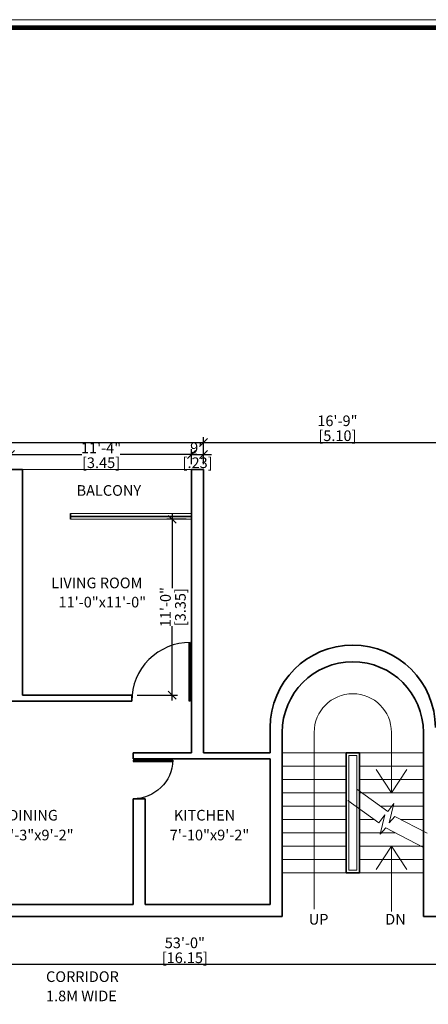
# Model space of a CAD drawing. Units: inches. Extents: x 30681 to 46990, y 72235 to 83279.
# Drawn here: x 45873 to 46180, y 82537 to 83277 of the extents above; entities that cross this region are included whole.
import ezdxf

# ---------------------------------------------------------------- set-up
doc = ezdxf.new("R2010")
doc.units = ezdxf.units.IN
doc.header["$LTSCALE"] = 50
doc.header["$MEASUREMENT"] = 0
doc.header["$PDMODE"] = 34
for name, color, linetype, lineweight in [('DIM', 4, 'Continuous', 9), ('DOOR', 2, 'Continuous', 9), ('TEXT', 3, 'Continuous', 18), ('WALL', 5, 'Continuous', 35), ('WINDOW', 2, 'Continuous', 18)]:
    doc.layers.add(name, color=color, linetype=linetype, lineweight=lineweight)
doc.layers.add('door1', color=1, linetype='Continuous')
doc.styles.add('MONOTXT', font='ARIALN.TTF', dxfattribs={"height": 6})
doc.styles.get("Standard").update_dxf_attribs({"font": 'arial.ttf', "height": 8})
doc.dimstyles.new('SITE1', dxfattribs={"dimtxt": 7.5, "dimasz": 6, "dimexe": 4, "dimexo": 0, "dimgap": 3, "dimtad": 1, "dimlfac": 8, "dimzin": 3, "dimdsep": 46, "dimlunit": 4, "dimtxsty": 'MONOTXT', "dimblk": 'ARCHTICK', "dimcen": 0.09, "dimdle": 4, "dimclrd": 256, "dimclre": 2, "dimclrt": 4, "dimadec": 0, "dimazin": 0, "dimtfac": 1, "dimtix": 1, "dimtofl": 0, "dimtmove": 2, "dimatfit": 3, "dimldrblk": 'ARCHTICK', "dimfxl": 1, "dimfrac": 1, "dimtolj": 1, "dimtzin": 3, "dimarcsym": 0})

# ---------------------------------------------------------------- blocks, each defined once
blk = doc.blocks.new('_OBLIQUE')
at = {"color": 0, "linetype": 'ByBlock'}
blk.add_line((-0.5, -0.5), (0.5, 0.5), dxfattribs=at)
blk = doc.blocks.new('*D342')
at = {"layer": 'Defpoints', "color": 0, "ltscale": 0.01}
for p in [(46212.24, 82958.93), (46011.32, 82938.71), (46212.24, 82938.71)]:
    blk.add_point(p, dxfattribs=at)
at = {"layer": 'DIM', "color": 11, "lineweight": -2, "ltscale": 0.01}
for p, q in [((46007.32, 82958.93), (46216.24, 82958.93)), ((46011.32, 82942.71), (46011.32, 82962.93)), ((46212.24, 82942.71), (46212.24, 82962.93))]:
    blk.add_line(p, q, dxfattribs=at)
at = {"layer": 'DIM', "color": 11, "lineweight": -2, "ltscale": 0.01, "xscale": 6, "yscale": 6, "zscale": 6, "rotation": 180}
blk.add_blockref('_OBLIQUE', (46011.32, 82958.93), dxfattribs=at)
at = {"layer": 'DIM', "color": 11, "lineweight": -2, "ltscale": 0.01, "xscale": 6, "yscale": 6, "zscale": 6}
blk.add_blockref('_OBLIQUE', (46212.24, 82958.93), dxfattribs=at)
at = {"layer": 'DIM', "color": 3, "ltscale": 0.01, "char_height": 8, "attachment_point": 5}
for s, insert in [('\\A1;16\'-9"', (46111.78, 82975.23)), ('\\A1;[5.10]', (46111.78, 82964.02))]:
    blk.add_mtext(s, dxfattribs=dict(at, insert=insert))
blk = doc.blocks.new('*D346')
at = {"layer": 'Defpoints', "color": 0, "ltscale": 0.01}
for p in [(46002.32, 82901.21), (45957.42, 82769.21), (45987.74, 82769.21)]:
    blk.add_point(p, dxfattribs=at)
at = {"layer": 'door1', "color": 11, "lineweight": -2, "ltscale": 0.01}
for p, q in [((45987.74, 82905.21), (45987.74, 82849.57)), ((45998.32, 82901.21), (45983.74, 82901.21)), ((45987.74, 82765.21), (45987.74, 82820.85)), ((45961.42, 82769.21), (45991.74, 82769.21))]:
    blk.add_line(p, q, dxfattribs=at)
at = {"layer": 'door1', "color": 11, "lineweight": -2, "ltscale": 0.01, "xscale": 6, "yscale": 6, "zscale": 6}
for p, rotation in [((45987.74, 82901.21), 90), ((45987.74, 82769.21), 270)]:
    blk.add_blockref('_OBLIQUE', p, dxfattribs=dict(at, rotation=rotation))
at = {"layer": 'door1', "color": 3, "ltscale": 0.01, "char_height": 8, "attachment_point": 5, "rotation": 90}
for s, insert in [('\\A1;11\'-0"', (45982.66, 82835.21)), ('\\A1;[3.35]', (45993.87, 82835.21))]:
    blk.add_mtext(s, dxfattribs=dict(at, insert=insert))
blk = doc.blocks.new('*D354')
at = {"layer": 'Defpoints', "color": 0, "ltscale": 0.01}
for p in [(46011.32, 82949.86), (46002.32, 82938.71), (46011.32, 82938.71)]:
    blk.add_point(p, dxfattribs=at)
at = {"layer": 'door1', "color": 11, "lineweight": -2, "ltscale": 0.01}
for p, q in [((46002.32, 82949.86), (45996.32, 82949.86)), ((46002.32, 82942.71), (46002.32, 82953.86)), ((46002.32, 82949.86), (46011.32, 82949.86)), ((46011.32, 82942.71), (46011.32, 82953.86)), ((46011.32, 82949.86), (46017.32, 82949.86))]:
    blk.add_line(p, q, dxfattribs=at)
at = {"layer": 'door1', "color": 11, "lineweight": -2, "ltscale": 0.01, "xscale": 6, "yscale": 6, "zscale": 6}
blk.add_blockref('_OBLIQUE', (46002.32, 82949.86), dxfattribs=at)
at = {"layer": 'door1', "color": 11, "lineweight": -2, "ltscale": 0.01, "xscale": 6, "yscale": 6, "zscale": 6, "rotation": 180}
blk.add_blockref('_OBLIQUE', (46011.32, 82949.86), dxfattribs=at)
at = {"layer": 'door1', "color": 3, "ltscale": 0.01, "char_height": 8, "attachment_point": 5}
for s, insert in [('\\A1;9"', (46006.82, 82954.94)), ('\\A1;[.23]', (46006.82, 82943.73))]:
    blk.add_mtext(s, dxfattribs=dict(at, insert=insert))
blk = doc.blocks.new('*D355')
at = {"layer": 'Defpoints', "color": 0, "ltscale": 0.01}
for p in [(46002.32, 82949.86), (45866.32, 82938.71), (46002.32, 82938.71)]:
    blk.add_point(p, dxfattribs=at)
at = {"layer": 'door1', "color": 11, "lineweight": -2, "ltscale": 0.01}
for p, q in [((45862.32, 82949.86), (45919.95, 82949.86)), ((45866.32, 82942.71), (45866.32, 82953.86)), ((46006.32, 82949.86), (45948.68, 82949.86)), ((46002.32, 82942.71), (46002.32, 82953.86))]:
    blk.add_line(p, q, dxfattribs=at)
at = {"layer": 'door1', "color": 11, "lineweight": -2, "ltscale": 0.01, "xscale": 6, "yscale": 6, "zscale": 6, "rotation": 180}
blk.add_blockref('_OBLIQUE', (45866.32, 82949.86), dxfattribs=at)
at = {"layer": 'door1', "color": 11, "lineweight": -2, "ltscale": 0.01, "xscale": 6, "yscale": 6, "zscale": 6}
blk.add_blockref('_OBLIQUE', (46002.32, 82949.86), dxfattribs=at)
at = {"layer": 'door1', "color": 3, "ltscale": 0.01, "char_height": 8, "attachment_point": 5}
for s, insert in [('\\A1;11\'-4"', (45934.32, 82954.88)), ('\\A1;[3.45]', (45934.32, 82943.73))]:
    blk.add_mtext(s, dxfattribs=dict(at, insert=insert))
blk = doc.blocks.new('5')
at = {"layer": 'door1'}
for p, q in [((49696.24, 65983.11), (49666.24, 65983.11)), ((49696.24, 65982.11), (49666.24, 65982.11)), ((49696.24, 65983.11), (49696.24, 65982.11))]:
    blk.add_line(p, q, dxfattribs=at)
blk.add_arc((49696.24, 65984.11), 30, 181.91021, 270, dxfattribs=at)
blk = doc.blocks.new('2')
at = {"layer": 'door1'}
for p, q in [((49696.24, 65793.61), (49696.24, 65748.61)), ((49696.24, 65793.61), (49697.24, 65793.61)), ((49697.24, 65793.61), (49697.24, 65748.61))]:
    blk.add_line(p, q, dxfattribs=at)
blk.add_arc((49696.24, 65793.61), 45, 270, 0, dxfattribs=at)
blk = doc.blocks.new('*D362')
at = {"layer": 'Defpoints', "color": 0, "ltscale": 0.01}
for p in [(46011.32, 82958.93), (45528.32, 82938.71), (46011.32, 82938.71)]:
    blk.add_point(p, dxfattribs=at)
at = {"layer": 'DIM', "color": 11, "lineweight": -2, "ltscale": 0.01}
for p, q in [((45524.32, 82958.93), (46015.32, 82958.93)), ((45528.32, 82942.71), (45528.32, 82962.93)), ((46011.32, 82942.71), (46011.32, 82962.93))]:
    blk.add_line(p, q, dxfattribs=at)
at = {"layer": 'DIM', "color": 11, "lineweight": -2, "ltscale": 0.01, "xscale": 6, "yscale": 6, "zscale": 6, "rotation": 180}
blk.add_blockref('_OBLIQUE', (45528.32, 82958.93), dxfattribs=at)
at = {"layer": 'DIM', "color": 11, "lineweight": -2, "ltscale": 0.01, "xscale": 6, "yscale": 6, "zscale": 6}
blk.add_blockref('_OBLIQUE', (46011.32, 82958.93), dxfattribs=at)
at = {"layer": 'DIM', "color": 3, "ltscale": 0.01, "char_height": 8, "attachment_point": 5}
for s, insert in [('\\A1;40\'-3"', (45769.82, 82975.23)), ('\\A1;[12.26]', (45769.82, 82964.02))]:
    blk.add_mtext(s, dxfattribs=dict(at, insert=insert))
blk = doc.blocks.new('*D735')
at = {"layer": 'Defpoints', "color": 0, "ltscale": 0.01}
for p in [(45679.12, 82566.71), (45679.12, 82566.71), (46315.32, 82566.71)]:
    blk.add_point(p, dxfattribs=at)
at = {"layer": 'DIM', "color": 11, "lineweight": -2, "ltscale": 0.01}
blk.add_line((46319.32, 82566.71), (45675.12, 82566.71), dxfattribs=at)
at = {"layer": 'DIM', "color": 11, "lineweight": -2, "ltscale": 0.01, "xscale": 6, "yscale": 6, "zscale": 6, "rotation": 180}
blk.add_blockref('_OBLIQUE', (45679.12, 82566.71), dxfattribs=at)
at = {"layer": 'DIM', "color": 11, "lineweight": -2, "ltscale": 0.01, "xscale": 6, "yscale": 6, "zscale": 6}
blk.add_blockref('_OBLIQUE', (46315.32, 82566.71), dxfattribs=at)
at = {"layer": 'DIM', "color": 3, "ltscale": 0.01, "char_height": 8, "attachment_point": 5}
for s, insert in [('\\A1;53\'-0"', (45997.22, 82583.01)), ('\\A1;[16.15]', (45997.22, 82571.8))]:
    blk.add_mtext(s, dxfattribs=dict(at, insert=insert))

msp = doc.modelspace()

# ---------------------------------------------------------------- linework, layer by layer
at = {"layer": 'DIM'}
for p, q in [((45875.315, 82938.709), (46002.315, 82938.709)), ((46094.315, 82741.177), (46094.315, 82608.417)), ((46152.315, 82741.177), (46152.315, 82695.709)), ((46152.315, 82695.709), (46140.766, 82713.287)), ((46152.315, 82695.709), (46163.865, 82713.287)), ((46152.315, 82655.709), (46140.766, 82638.131)), ((46152.315, 82655.709), (46163.865, 82638.131)), ((46152.315, 82655.709), (46152.315, 82606.587))]:
    msp.add_line(p, q, dxfattribs=at)
at = {"layer": 'DIM', "const_width": 3.5}
msp.add_lwpolyline([(43680.268, 83270.592), (43680.268, 81320.814), (46984.204, 81320.814), (46984.204, 83270.592), (43680.268, 83270.592)], dxfattribs=at)
at = {"layer": 'DIM'}
msp.add_lwpolyline([(46984.204, 81320.814), (46984.204, 83270.592), (43680.268, 83270.592), (43680.268, 81320.814)], close=True, dxfattribs=at)
for points in [[(46126.315, 82698.563), (46149.616, 82681.661), (46154.18, 82687.666), (46150.73, 82673.208), (46154.848, 82677.99), (46179.112, 82665.312)], [(46119.532, 82690.047), (46142.833, 82673.145), (46147.397, 82679.151), (46143.947, 82664.693), (46148.065, 82669.475), (46176.315, 82654.714)]]:
    msp.add_lwpolyline(points, dxfattribs=at)
msp.add_arc((46123.315, 82741.177), 29, 0, 180, dxfattribs=at)
at = {"layer": 'DOOR'}
for p, q in [((46118.315, 82725.709), (46070.315, 82725.709)), ((46120.315, 82723.709), (46126.315, 82723.709)), ((46120.315, 82723.709), (46120.315, 82637.709)), ((46126.315, 82723.709), (46126.315, 82637.709)), ((46128.315, 82725.709), (46176.315, 82725.709)), ((46128.315, 82725.709), (46176.315, 82725.709)), ((46118.315, 82715.709), (46070.315, 82715.709)), ((46128.315, 82715.709), (46176.315, 82715.709)), ((46118.315, 82705.709), (46070.315, 82705.709)), ((46128.315, 82705.709), (46176.315, 82705.709)), ((46118.315, 82695.709), (46070.315, 82695.709)), ((46128.315, 82695.709), (46176.315, 82695.709)), ((46118.315, 82685.709), (46070.315, 82685.709)), ((46144.035, 82685.709), (46176.315, 82685.709)), ((46118.315, 82675.709), (46070.315, 82675.709)), ((46128.315, 82675.709), (46139.299, 82675.709)), ((46159.214, 82675.709), (46176.315, 82675.709)), ((46118.315, 82665.709), (46070.315, 82665.709)), ((46128.315, 82665.709), (46155.272, 82665.709)), ((46118.315, 82655.709), (46070.315, 82655.709)), ((46128.315, 82655.709), (46176.315, 82655.709)), ((46118.315, 82645.709), (46070.315, 82645.709)), ((46128.315, 82645.709), (46176.315, 82645.709)), ((46120.315, 82637.709), (46126.315, 82637.709)), ((46118.315, 82635.709), (46070.315, 82635.709)), ((46128.315, 82635.709), (46176.315, 82635.709))]:
    msp.add_line(p, q, dxfattribs=at)
at = {"layer": 'TEXT'}
msp.add_lwpolyline([(46990.204, 81314.814), (46990.204, 83276.592), (43674.268, 83276.592), (43674.268, 81314.814)], close=True, dxfattribs=at)
at = {"layer": 'WALL'}
for p, q in [((45875.315, 82938.709), (45866.315, 82938.709)), ((45875.315, 82938.709), (45875.315, 82769.209)), ((46002.315, 82938.709), (46011.315, 82938.709)), ((46002.315, 82938.709), (46002.315, 82725.709)), ((46011.315, 82938.709), (46011.315, 82725.709)), ((45911.315, 82905.709), (45911.315, 82901.209)), ((45745.815, 82764.709), (45957.422, 82764.709)), ((45875.315, 82769.209), (45957.422, 82769.209)), ((45957.422, 82769.209), (45957.422, 82764.709)), ((46061.315, 82725.709), (46061.315, 82744.709)), ((46070.315, 82725.709), (46070.315, 82741.177)), ((46176.315, 82741.177), (46176.315, 82602.709)), ((45958.315, 82725.709), (46002.315, 82725.709)), ((45958.315, 82725.709), (45958.315, 82721.209)), ((45958.315, 82721.209), (46061.315, 82721.209)), ((46011.315, 82725.709), (46061.315, 82725.709)), ((46061.315, 82721.209), (46061.315, 82611.709)), ((46070.315, 82725.709), (46070.315, 82602.709)), ((46118.315, 82725.709), (46128.315, 82725.709)), ((46118.315, 82725.709), (46118.315, 82635.709)), ((46128.315, 82725.709), (46128.315, 82635.709)), ((45958.315, 82691.209), (45958.315, 82611.709)), ((45958.315, 82691.209), (45967.315, 82691.209)), ((45967.315, 82691.209), (45967.315, 82611.709)), ((46118.315, 82635.709), (46128.315, 82635.709)), ((45797.815, 82611.709), (45958.315, 82611.709)), ((45967.315, 82611.709), (46061.315, 82611.709)), ((45797.815, 82602.709), (45958.315, 82602.709)), ((45958.315, 82602.709), (45967.315, 82602.709)), ((45967.315, 82602.709), (46070.315, 82602.709)), ((46176.315, 82602.709), (46199.235, 82602.709))]:
    msp.add_line(p, q, dxfattribs=at)
for centre, radius in [((46123.315, 82744.709), 62), ((46123.315, 82741.177), 53)]:
    msp.add_arc(centre, radius, 0, 180, dxfattribs=at)
at = {"layer": 'WINDOW'}
for p, q in [((45911.315, 82905.709), (46002.315, 82905.709)), ((45911.315, 82903.709), (46002.315, 82903.709)), ((45911.315, 82903.209), (46002.315, 82903.209)), ((45911.315, 82901.209), (46002.315, 82901.209))]:
    msp.add_line(p, q, dxfattribs=at)

# ---------------------------------------------------------------- block references
at = {"layer": 'DIM', "xscale": 0.9777777777781012, "yscale": 0.9777777777781012, "zscale": 0.9777777777786552, "rotation": 180}
msp.add_blockref('2', (94593.217, 147096.229), dxfattribs=at)
at = {"layer": 'door1', "xscale": -1}
msp.add_blockref('5', (95654.556, 16737.099), dxfattribs=at)

# ---------------------------------------------------------------- texts
at = {"layer": 'TEXT'}
for s, p in [('BALCONY', (45915.92, 82918.893)), ('LIVING ROOM', (45896.911, 82849.412)), ('11\'-0"x11\'-0"', (45902.365, 82835.002)), ('DINING', (45864.705, 82674.913)), ('KITCHEN', (45988.995, 82674.913)), ('8\'-3"x9\'-2"', (45860.011, 82660.015)), ('7\'-10"x9\'-2"', (45985.885, 82660.015)), ('UP', (46090.265, 82596.744)), ('DN', (46147.679, 82596.744)), ('CORRIDOR', (45892.997, 82553.616)), ('1.8M WIDE', (45892.997, 82539.115))]:
    msp.add_text(s, height=8, dxfattribs=at).set_placement(p)

# ---------------------------------------------------------------- dimensions: what is measured, and where the dimension line sits
at = {"layer": 'DIM'}
for p1, p2, picture, middle in [((45528.315, 82938.709), (46011.315, 82938.709), '*D362', (45769.815, 82970.146)), ((46011.315, 82938.709), (46212.239, 82938.709), '*D342', (46111.777, 82970.143))]:
    dim = msp.add_aligned_dim(p1=p1, p2=p2, distance=20.222, dimstyle='SITE1', override={"dimtxt": 8, "dimexo": 4, "dimgap": 1, "dimdec": 1, "dimlfac": 1, "dimpost": '\\X', "dimtxsty": 'Standard', "dimblk1": 'OBLIQUE', "dimblk2": 'OBLIQUE', "dimsah": 1, "dimcen": 4, "dimclrd": 11, "dimclre": 11, "dimclrt": 3, "dimtfac": 0.7, "dimtdec": 1, "dimtofl": 1, "dimtmove": 0}, dxfattribs=at)
    dim.commit()
    dim.dimension.update_dxf_attribs({"geometry": picture, "text_midpoint": middle})
dim = msp.add_linear_dim(base=(45679.122, 82566.709), p1=(46315.315, 82566.709), p2=(45679.122, 82566.709), dimstyle='SITE1', override={"dimtxt": 8, "dimexo": 4, "dimgap": 1, "dimdec": 1, "dimlfac": 1, "dimpost": '\\X', "dimtxsty": 'Standard', "dimblk1": 'OBLIQUE', "dimblk2": 'OBLIQUE', "dimsah": 1, "dimcen": 4, "dimclrd": 11, "dimclre": 11, "dimclrt": 3, "dimtfac": 0.7, "dimtdec": 1, "dimtofl": 1, "dimtmove": 0}, dxfattribs=at)
dim.commit()
dim.dimension.update_dxf_attribs({"geometry": '*D735', "text_midpoint": (45997.219, 82577.923)})
at = {"layer": 'door1'}
for base, p1, p2, picture, middle in [((46002.315, 82949.86), (45866.315, 82938.709), (46002.315, 82938.709), '*D355', (45934.315, 82949.86)), ((46011.315, 82949.86), (46002.315, 82938.709), (46011.315, 82938.709), '*D354', (46006.815, 82949.86))]:
    dim = msp.add_linear_dim(base=base, p1=p1, p2=p2, dimstyle='SITE1', override={"dimtxt": 9, "dimexo": 4, "dimgap": 1, "dimtad": 0, "dimdec": 1, "dimlfac": 1, "dimpost": '\\X', "dimtxsty": 'Standard', "dimblk1": 'OBLIQUE', "dimblk2": 'OBLIQUE', "dimsah": 1, "dimcen": 4, "dimclrd": 11, "dimclre": 11, "dimclrt": 3, "dimtfac": 0.7, "dimtdec": 1, "dimtofl": 1, "dimtmove": 1}, dxfattribs=at)
    dim.commit()
    dim.dimension.update_dxf_attribs({"geometry": picture, "text_midpoint": middle})
dim = msp.add_linear_dim(base=(45987.741, 82769.209), p1=(46002.315, 82901.209), p2=(45957.422, 82769.209), angle=90, dimstyle='SITE1', override={"dimtxt": 9, "dimexo": 4, "dimgap": 1, "dimtad": 0, "dimdec": 1, "dimlfac": 1, "dimpost": '\\X', "dimtxsty": 'Standard', "dimblk1": 'OBLIQUE', "dimblk2": 'OBLIQUE', "dimsah": 1, "dimcen": 4, "dimclrd": 11, "dimclre": 11, "dimclrt": 3, "dimtfac": 0.7, "dimtdec": 1, "dimtofl": 1, "dimtmove": 0}, dxfattribs=at)
dim.commit()
dim.dimension.update_dxf_attribs({"geometry": '*D346', "text_midpoint": (45987.741, 82835.209)})

doc.saveas('drawing.dxf')
